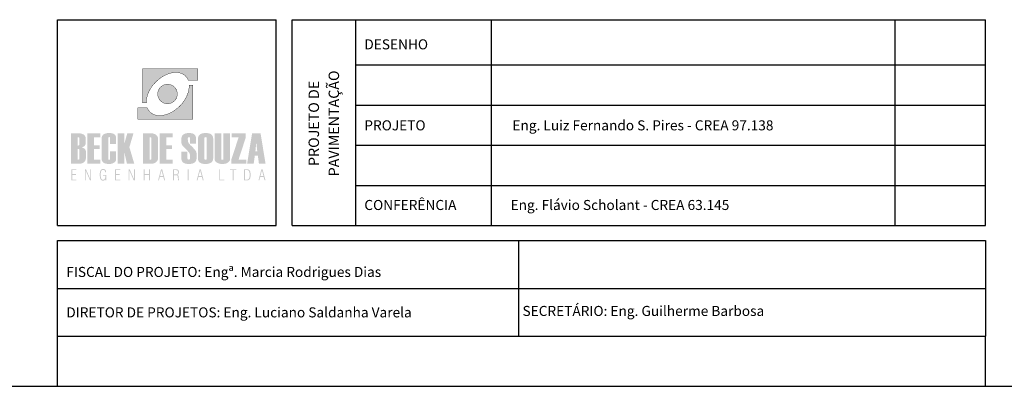
# Model space of a CAD drawing. Extents: x 0 to 841, y 0 to 594.
# Drawn here: x 463 to 660, y 0 to 73 of the extents above; entities that cross this region are included whole.
import ezdxf
from ezdxf.enums import TextEntityAlignment as Align

# ---------------------------------------------------------------- set-up
doc = ezdxf.new("R2010")
doc.units = 0
doc.header["$MEASUREMENT"] = 0
for name, color, linetype in [('AMBI_LOGOTIPO', 7, 'CONTINUOUS'), ('D-SELO-LINF', 7, 'CONTINUOUS'), ('D-SELO-LING', 41, 'CONTINUOUS'), ('T-TEXP', 7, 'CONTINUOUS')]:
    doc.layers.add(name, color=color, linetype=linetype)
doc.styles.add('ROMANS', font='romans', dxfattribs={"height": 0.2})

msp = doc.modelspace()

# ---------------------------------------------------------------- hatches: boundary and pattern name
at = {"layer": 'AMBI_LOGOTIPO', "linetype": 'CONTINUOUS'}
h = msp.add_hatch(color=242, dxfattribs=at)
h.paths.add_polyline_path([(487.98, 63.2), (487.98, 56.448), (488.728, 56.448), (488.728, 56.825), (488.772, 57.211), (488.844, 57.601), (488.948, 57.958), (489.022, 58.17), (489.164, 58.532), (489.344, 58.899), (489.514, 59.211), (489.747, 59.569), (489.927, 59.821), (490.098, 60.042), (490.351, 60.335), (490.558, 60.555), (490.882, 60.871), (491.275, 61.199), (491.656, 61.482), (492.056, 61.732), (492.492, 61.965), (492.925, 62.154), (493.313, 62.291), (493.717, 62.396), (494.099, 62.462), (494.497, 62.497), (494.887, 62.487), (495.247, 62.439), (495.591, 62.352), (495.914, 62.219), (496.217, 62.045), (496.529, 61.796), (496.768, 61.515), (496.853, 61.382), (496.949, 61.238), (497.028, 61.055), (497.078, 60.941), (498.99, 60.941), (498.99, 63.2)])
h.paths.add_polyline_path([(492.459, 56.324), (492.552, 56.302), (492.649, 56.285), (492.746, 56.27), (492.844, 56.263), (492.944, 56.26), (493.043, 56.263), (493.143, 56.27), (493.241, 56.285), (493.335, 56.302), (493.43, 56.324), (493.523, 56.348), (493.613, 56.38), (493.701, 56.414), (493.786, 56.453), (493.871, 56.496), (493.951, 56.543), (494.031, 56.593), (494.182, 56.706), (494.253, 56.769), (494.319, 56.832), (494.385, 56.9), (494.445, 56.971), (494.504, 57.044), (494.557, 57.122), (494.608, 57.2), (494.655, 57.283), (494.698, 57.365), (494.737, 57.451), (494.774, 57.541), (494.803, 57.631), (494.83, 57.723), (494.852, 57.816), (494.869, 57.913), (494.881, 58.01), (494.888, 58.108), (494.891, 58.208), (494.888, 58.307), (494.881, 58.407), (494.869, 58.505), (494.852, 58.599), (494.83, 58.694), (494.803, 58.787), (494.774, 58.877), (494.737, 58.965), (494.698, 59.052), (494.655, 59.135), (494.608, 59.218), (494.557, 59.296), (494.504, 59.371), (494.445, 59.446), (494.385, 59.517), (494.319, 59.585), (494.253, 59.649), (494.182, 59.709), (494.107, 59.768), (494.032, 59.821), (493.951, 59.872), (493.871, 59.921), (493.786, 59.963), (493.701, 60.001), (493.613, 60.038), (493.523, 60.067), (493.43, 60.094), (493.335, 60.116), (493.241, 60.133), (493.143, 60.145), (493.043, 60.152), (492.944, 60.155), (492.844, 60.152), (492.746, 60.145), (492.649, 60.133), (492.552, 60.116), (492.459, 60.094), (492.367, 60.067), (492.277, 60.038), (492.187, 60.001), (492.101, 59.963), (492.016, 59.921), (491.936, 59.872), (491.856, 59.821), (491.78, 59.768), (491.707, 59.709), (491.636, 59.649), (491.568, 59.585), (491.503, 59.517), (491.442, 59.446), (491.383, 59.371), (491.33, 59.296), (491.279, 59.218), (491.232, 59.135), (491.189, 59.052), (491.15, 58.965), (491.116, 58.877), (491.084, 58.787), (491.057, 58.694), (491.038, 58.599), (491.018, 58.505), (491.006, 58.407), (490.999, 58.307), (490.996, 58.208), (490.999, 58.108), (491.006, 58.01), (491.018, 57.913), (491.038, 57.816), (491.057, 57.723), (491.084, 57.631), (491.116, 57.541), (491.15, 57.451), (491.189, 57.365), (491.232, 57.283), (491.279, 57.2), (491.33, 57.122), (491.383, 57.044), (491.442, 56.971), (491.503, 56.9), (491.568, 56.832), (491.636, 56.769), (491.707, 56.706), (491.78, 56.65), (491.856, 56.594), (491.936, 56.543), (492.016, 56.496), (492.101, 56.453), (492.187, 56.414), (492.277, 56.38), (492.367, 56.348)])
h.paths.add_polyline_path([(498.004, 53.203), (498.004, 59.955), (497.259, 59.955), (497.252, 59.581), (497.215, 59.193), (497.144, 58.846), (497.067, 58.54), (496.935, 58.16), (496.852, 57.952), (496.688, 57.592), (496.501, 57.255), (496.356, 57.018), (496.162, 56.726), (495.966, 56.465), (495.779, 56.234), (495.545, 55.974), (495.37, 55.795), (495.111, 55.543), (494.803, 55.282), (494.484, 55.034), (494.132, 54.794), (493.692, 54.539), (493.269, 54.336), (492.875, 54.181), (492.471, 54.056), (492.077, 53.97), (491.677, 53.917), (491.282, 53.906), (490.908, 53.936), (490.544, 54.007), (490.225, 54.115), (489.908, 54.268), (489.621, 54.466), (489.371, 54.697), (489.174, 54.943), (489.098, 55.072), (489.007, 55.227), (488.904, 55.462), (486.995, 55.462), (486.995, 53.203)])
h = msp.add_hatch(color=164, dxfattribs=at)
h.paths.add_polyline_path([(476.144, 47.687), (476.362, 47.836), (476.517, 48.016), (476.61, 48.227), (476.641, 48.467), (476.641, 49.308), (476.596, 49.648), (476.458, 49.921), (476.228, 50.125), (475.935, 50.267), (475.61, 50.352), (475.253, 50.381), (473.685, 50.381), (473.685, 44.322), (475.362, 44.322), (475.706, 44.355), (476.016, 44.455), (476.294, 44.62), (476.511, 44.852), (476.641, 45.151), (476.685, 45.517), (476.685, 46.693), (476.652, 46.942), (476.553, 47.155), (476.389, 47.329), (476.159, 47.467), (475.864, 47.567)])
h.paths.add_polyline_path([(475.016, 47.93), (475.016, 49.599), (475.325, 49.546), (475.387, 49.282), (475.387, 48.109), (475.222, 47.966)], flags=16)
h.paths.add_polyline_path([(475.387, 45.278), (475.222, 45.135), (475.016, 45.099), (475.016, 47.271), (475.325, 47.218), (475.387, 46.954)], flags=16)
h = msp.add_hatch(color=164, dxfattribs=at)
h.paths.add_polyline_path([(478.302, 49.599), (479.558, 49.599), (479.558, 50.381), (476.972, 50.381), (476.972, 44.322), (479.574, 44.322), (479.574, 45.099), (478.302, 45.099), (478.302, 47.229), (479.435, 47.229), (479.435, 47.963), (478.302, 47.963)])
h.paths.add_polyline_path([(481.119, 49.582), (481.377, 49.622), (481.491, 49.53), (481.491, 48.263), (482.704, 48.263), (482.704, 49.362), (482.682, 49.614), (482.618, 49.832), (482.51, 50.016), (482.36, 50.167), (482.166, 50.284), (481.929, 50.368), (481.649, 50.419), (481.326, 50.435), (481.034, 50.424), (480.773, 50.388), (480.542, 50.329), (480.342, 50.247), (480.173, 50.141), (480.035, 50.011), (479.927, 49.858), (479.851, 49.681), (479.804, 49.481), (479.789, 49.257), (479.789, 45.357), (479.808, 45.129), (479.865, 44.927), (479.96, 44.752), (480.093, 44.604), (480.263, 44.482), (480.472, 44.388), (480.719, 44.321), (481.004, 44.281), (481.326, 44.267), (481.669, 44.296), (481.987, 44.382), (482.281, 44.527), (482.516, 44.719), (482.657, 44.949), (482.704, 45.218), (482.704, 46.756), (481.491, 46.756), (481.491, 45.142), (481.239, 45.101), (481.119, 45.194)])
h.paths.add_polyline_path([(484.344, 46.57), (484.856, 44.322), (486.317, 44.322), (485.342, 47.617), (486.161, 50.381), (484.926, 50.381), (484.344, 48.361), (484.344, 50.381), (483.013, 50.381), (483.013, 44.322), (484.344, 44.322)])
h.paths.add_polyline_path([(488.032, 44.322), (489.697, 44.322), (490.067, 44.357), (490.395, 44.462), (490.679, 44.636), (490.899, 44.874), (491.03, 45.168), (491.074, 45.517), (491.074, 49.185), (491.027, 49.556), (490.887, 49.857), (490.651, 50.088), (490.357, 50.25), (490.036, 50.348), (489.688, 50.381), (488.032, 50.381)])
h.paths.add_polyline_path([(489.364, 49.599), (489.673, 49.546), (489.734, 49.282), (489.734, 45.421), (489.673, 45.153), (489.364, 45.099)], flags=16)
h.paths.add_polyline_path([(492.685, 47.229), (493.819, 47.229), (493.819, 47.963), (492.685, 47.963), (492.685, 49.599), (493.941, 49.599), (493.941, 50.381), (491.355, 50.381), (491.355, 44.322), (493.957, 44.322), (493.957, 45.099), (492.685, 45.099)])
h.paths.add_polyline_path([(497.22, 46.566), (497.366, 46.308), (497.415, 46.076), (497.415, 45.265), (497.264, 45.135), (496.966, 45.184), (496.924, 45.357), (496.924, 46.748), (495.713, 46.748), (495.713, 45.366), (495.731, 45.135), (495.786, 44.932), (495.878, 44.756), (496.006, 44.606), (496.171, 44.484), (496.373, 44.389), (496.612, 44.321), (496.887, 44.281), (497.2, 44.267), (497.493, 44.279), (497.755, 44.315), (497.986, 44.376), (498.187, 44.46), (498.356, 44.569), (498.495, 44.702), (498.603, 44.859), (498.68, 45.04), (498.726, 45.246), (498.741, 45.476), (498.741, 46.249), (498.716, 46.507), (498.641, 46.746), (498.515, 46.967), (498.401, 47.113), (498.238, 47.297), (498.026, 47.52), (497.766, 47.782), (497.458, 48.082), (497.209, 48.368), (497.059, 48.63), (497.009, 48.868), (496.983, 49.261), (497.022, 49.553), (497.283, 49.632), (497.415, 49.511), (497.415, 48.315), (498.627, 48.315), (498.627, 49.362), (498.606, 49.614), (498.541, 49.832), (498.434, 50.016), (498.283, 50.167), (498.09, 50.284), (497.853, 50.368), (497.573, 50.419), (497.25, 50.435), (496.958, 50.424), (496.697, 50.388), (496.466, 50.329), (496.266, 50.247), (496.097, 50.141), (495.959, 50.011), (495.851, 49.858), (495.774, 49.681), (495.728, 49.481), (495.713, 49.257), (495.713, 48.576), (495.736, 48.357), (495.804, 48.15), (495.919, 47.956), (496.028, 47.821), (496.188, 47.643), (496.399, 47.421), (496.662, 47.157), (496.976, 46.849)])
h.paths.add_polyline_path([(499.017, 45.357), (499.036, 45.129), (499.092, 44.927), (499.186, 44.752), (499.317, 44.604), (499.486, 44.482), (499.692, 44.388), (499.936, 44.321), (500.218, 44.281), (500.537, 44.267), (500.859, 44.285), (501.15, 44.338), (501.408, 44.428), (501.635, 44.553), (501.868, 44.77), (502.008, 45.04), (502.054, 45.366), (502.054, 49.266), (502.036, 49.511), (501.98, 49.728), (501.887, 49.916), (501.757, 50.075), (501.589, 50.204), (501.384, 50.306), (501.142, 50.378), (500.863, 50.421), (500.546, 50.435), (500.255, 50.424), (499.995, 50.388), (499.766, 50.329), (499.567, 50.247), (499.399, 50.141), (499.261, 50.011), (499.154, 49.858), (499.078, 49.681), (499.032, 49.481), (499.017, 49.257)])
h.paths.add_polyline_path([(500.313, 49.502), (500.455, 49.617), (500.717, 49.573), (500.753, 49.421), (500.753, 45.213), (500.618, 45.099), (500.351, 45.142), (500.313, 45.294)], flags=16)
h.paths.add_polyline_path([(503.658, 50.381), (502.327, 50.381), (502.327, 45.357), (502.378, 45.009), (502.532, 44.732), (502.788, 44.525), (503.03, 44.412), (503.293, 44.331), (503.577, 44.283), (503.881, 44.267), (504.206, 44.285), (504.5, 44.339), (504.763, 44.428), (504.996, 44.554), (505.238, 44.772), (505.383, 45.042), (505.432, 45.366), (505.432, 50.381), (504.101, 50.381), (504.101, 45.213), (503.963, 45.099), (503.695, 45.142), (503.658, 45.294)])
h.paths.add_polyline_path([(505.655, 44.322), (508.659, 44.322), (508.659, 45.099), (507.1, 45.099), (508.557, 49.582), (508.557, 50.381), (505.743, 50.381), (505.743, 49.59), (507.121, 49.59), (505.655, 45.091)])
h = msp.add_hatch(color=164, dxfattribs=at)
h.paths.add_polyline_path([(511.493, 50.381), (509.807, 50.381), (508.81, 44.322), (510.128, 44.322), (510.352, 45.949), (510.948, 45.949), (511.172, 44.322), (512.491, 44.322)])
h.paths.add_polyline_path([(510.648, 48.598), (510.838, 46.79), (510.466, 46.79)], flags=16)
h = msp.add_hatch(color=164, dxfattribs=at)
h.paths.add_polyline_path([(473.768, 40.985), (474.798, 40.985), (474.798, 41.16), (473.971, 41.16), (473.971, 42.072), (474.712, 42.072), (474.712, 42.244), (473.971, 42.244), (473.971, 43.055), (474.798, 43.055), (474.798, 43.23), (473.768, 43.23)])
h.paths.add_polyline_path([(476.472, 40.985), (476.65, 40.985), (476.65, 42.905), (477.5, 40.985), (477.719, 40.985), (477.719, 43.23), (477.541, 43.23), (477.541, 41.272), (476.686, 43.23), (476.472, 43.23)])
h.paths.add_polyline_path([(479.681, 42.672), (479.745, 42.863), (479.836, 42.996), (479.956, 43.076), (480.105, 43.103), (480.214, 43.089), (480.309, 43.048), (480.389, 42.978), (480.453, 42.883), (480.498, 42.765), (480.524, 42.624), (480.714, 42.624), (480.683, 42.819), (480.622, 42.98), (480.532, 43.109), (480.415, 43.203), (480.274, 43.26), (480.108, 43.278), (479.896, 43.247), (479.726, 43.153), (479.597, 42.997), (479.506, 42.774), (479.452, 42.478), (479.434, 42.109), (479.452, 41.745), (479.505, 41.451), (479.593, 41.225), (479.719, 41.066), (479.884, 40.971), (480.087, 40.939), (480.181, 40.947), (480.269, 40.971), (480.352, 41.01), (480.429, 41.064), (480.498, 41.132), (480.561, 41.214), (480.581, 40.985), (480.729, 40.985), (480.729, 42.097), (480.058, 42.097), (480.058, 41.94), (480.558, 41.94), (480.545, 41.69), (480.506, 41.484), (480.442, 41.323), (480.351, 41.207), (480.236, 41.138), (480.096, 41.114), (479.951, 41.141), (479.833, 41.222), (479.744, 41.356), (479.68, 41.547), (479.642, 41.798), (479.63, 42.109), (479.642, 42.421)])
h.paths.add_polyline_path([(482.477, 40.985), (483.507, 40.985), (483.507, 41.16), (482.68, 41.16), (482.68, 42.072), (483.421, 42.072), (483.421, 42.244), (482.68, 42.244), (482.68, 43.055), (483.507, 43.055), (483.507, 43.23), (482.477, 43.23)])
h.paths.add_polyline_path([(485.359, 42.905), (486.209, 40.985), (486.429, 40.985), (486.429, 43.23), (486.25, 43.23), (486.25, 41.272), (485.396, 43.23), (485.181, 43.23), (485.181, 40.985), (485.359, 40.985)])
h.paths.add_polyline_path([(488.376, 42.279), (488.376, 43.23), (488.19, 43.23), (488.19, 40.985), (488.376, 40.985), (488.376, 42.103), (489.265, 42.103), (489.265, 40.985), (489.452, 40.985), (489.452, 43.23), (489.265, 43.23), (489.265, 42.279)])
h.paths.add_polyline_path([(491.877, 43.23), (491.656, 43.23), (491.051, 40.985), (491.226, 40.985), (491.419, 41.689), (492.096, 41.689), (492.285, 40.985), (492.475, 40.985)])
h.paths.add_polyline_path([(492.057, 41.862), (491.451, 41.862), (491.756, 42.983)], flags=16)
h = msp.add_hatch(color=164, dxfattribs=at)
h.paths.add_polyline_path([(497.141, 43.23), (496.951, 43.23), (496.951, 40.985), (497.141, 40.985)])
h.paths.add_polyline_path([(494.736, 42.021), (494.883, 41.975), (494.949, 41.854), (494.981, 41.723), (494.998, 41.542), (495.003, 41.456), (495.005, 41.397), (495.019, 41.197), (495.041, 41.059), (495.073, 40.985), (495.291, 40.985), (495.238, 41.075), (495.203, 41.223), (495.185, 41.429), (495.182, 41.507), (495.179, 41.573), (495.176, 41.626), (495.16, 41.771), (495.133, 41.885), (495.094, 41.971), (495.04, 42.034), (494.968, 42.084), (494.877, 42.121), (494.981, 42.172), (495.065, 42.238), (495.13, 42.32), (495.176, 42.419), (495.204, 42.535), (495.213, 42.67), (495.194, 42.845), (495.137, 42.986), (495.042, 43.094), (494.907, 43.17), (494.728, 43.215), (494.507, 43.23), (494.067, 43.23), (494.067, 40.985), (494.257, 40.985), (494.257, 42.031), (494.61, 42.031)])
h.paths.add_polyline_path([(494.638, 42.207), (494.449, 42.196), (494.257, 42.196), (494.257, 43.064), (494.501, 43.064), (494.667, 43.053), (494.801, 43.02), (494.901, 42.965), (494.97, 42.885), (495.012, 42.78), (495.026, 42.648), (495.011, 42.502), (494.968, 42.386), (494.894, 42.301), (494.786, 42.243)], flags=16)
h.paths.add_polyline_path([(499.571, 43.23), (499.35, 43.23), (498.745, 40.985), (498.92, 40.985), (499.113, 41.689), (499.79, 41.689), (499.98, 40.985), (500.169, 40.985)])
h.paths.add_polyline_path([(499.752, 41.862), (499.145, 41.862), (499.45, 42.983)], flags=16)
h = msp.add_hatch(color=164, dxfattribs=at)
h.paths.add_polyline_path([(512.111, 41.689), (512.301, 40.985), (512.491, 40.985), (511.892, 43.23), (511.671, 43.23), (511.067, 40.985), (511.242, 40.985), (511.434, 41.689)])
h.paths.add_polyline_path([(512.073, 41.862), (511.467, 41.862), (511.771, 42.983)], flags=16)
h.paths.add_polyline_path([(508.693, 40.985), (508.964, 41.013), (509.176, 41.097), (509.329, 41.237), (509.432, 41.446), (509.494, 41.737), (509.515, 42.109), (509.494, 42.482), (509.432, 42.772), (509.33, 42.98), (509.177, 43.119), (508.965, 43.202), (508.693, 43.23), (508.225, 43.23), (508.225, 40.985)])
h.paths.add_polyline_path([(509.254, 41.522), (509.179, 41.35), (509.064, 41.241), (508.898, 41.176), (508.681, 41.154), (508.42, 41.154), (508.42, 43.064), (508.681, 43.064), (508.898, 43.042), (509.064, 42.976), (509.179, 42.867), (509.254, 42.695), (509.298, 42.441), (509.313, 42.106), (509.298, 41.774)], flags=16)
h.paths.add_polyline_path([(506.13, 43.049), (506.639, 43.049), (506.639, 43.23), (505.421, 43.23), (505.421, 43.049), (505.934, 43.049), (505.934, 40.985), (506.13, 40.985)])
h.paths.add_polyline_path([(504.259, 40.985), (504.259, 41.154), (503.428, 41.154), (503.428, 43.23), (503.247, 43.23), (503.247, 40.985)])

# ---------------------------------------------------------------- linework, layer by layer
at = {"layer": 'AMBI_LOGOTIPO', "color": 242, "linetype": 'CONTINUOUS', "const_width": 0.066}
for points in [[(487.98, 56.448), (487.98, 63.2), (498.99, 63.2), (498.99, 60.941), (497.077, 60.941), (497.052, 60.999), (497.028, 61.055), (497.004, 61.111), (496.977, 61.167), (496.948, 61.223), (496.918, 61.277), (496.887, 61.33), (496.853, 61.382), (496.819, 61.435), (496.785, 61.484), (496.748, 61.535), (496.709, 61.584), (496.67, 61.63), (496.629, 61.679), (496.587, 61.722), (496.544, 61.769), (496.417, 61.885), (496.283, 61.993), (496.139, 62.09), (495.991, 62.175), (495.838, 62.251), (495.677, 62.316), (495.509, 62.372), (495.336, 62.416), (495.161, 62.45), (494.978, 62.475), (494.793, 62.489), (494.604, 62.494), (494.411, 62.489), (494.217, 62.472), (494.017, 62.448), (493.817, 62.414), (493.615, 62.37), (493.411, 62.316), (493.206, 62.253), (493, 62.18), (492.795, 62.097), (492.588, 62.007), (492.384, 61.907), (492.179, 61.798), (491.975, 61.681), (491.773, 61.554), (491.571, 61.418), (491.374, 61.272), (491.179, 61.119), (490.987, 60.958), (490.797, 60.788), (490.612, 60.608), (490.495, 60.488), (490.38, 60.367), (490.271, 60.242), (490.164, 60.118), (490.059, 59.992), (489.959, 59.863), (489.864, 59.734), (489.772, 59.605), (489.684, 59.473), (489.599, 59.342), (489.519, 59.21), (489.441, 59.077), (489.368, 58.943), (489.3, 58.809), (489.234, 58.675), (489.171, 58.541), (489.115, 58.407), (489.061, 58.271), (489.01, 58.137), (488.964, 58.003), (488.922, 57.869), (488.884, 57.735), (488.852, 57.604), (488.82, 57.47), (488.796, 57.339), (488.774, 57.21), (488.757, 57.078), (488.742, 56.952), (488.733, 56.823), (488.728, 56.696), (488.728, 56.572), (488.73, 56.448), (487.98, 56.448)], [(498.004, 59.955), (498.004, 53.203), (486.995, 53.203), (486.995, 55.462), (488.905, 55.462), (488.93, 55.404), (488.954, 55.347), (488.981, 55.289), (489.008, 55.236), (489.034, 55.18), (489.066, 55.126), (489.098, 55.072), (489.129, 55.019), (489.163, 54.968), (489.197, 54.919), (489.234, 54.868), (489.273, 54.819), (489.312, 54.771), (489.353, 54.724), (489.395, 54.678), (489.439, 54.634), (489.565, 54.517), (489.701, 54.41), (489.843, 54.313), (489.991, 54.228), (490.147, 54.152), (490.307, 54.087), (490.473, 54.031), (490.646, 53.987), (490.821, 53.953), (491.004, 53.928), (491.189, 53.914), (491.378, 53.909), (491.571, 53.914), (491.765, 53.928), (491.965, 53.955), (492.165, 53.989), (492.367, 54.033), (492.571, 54.087), (492.776, 54.15), (492.983, 54.223), (493.187, 54.303), (493.394, 54.396), (493.601, 54.496), (493.805, 54.605), (494.007, 54.722), (494.212, 54.849), (494.411, 54.985), (494.608, 55.131), (494.803, 55.282), (494.995, 55.445), (495.185, 55.615), (495.37, 55.795), (495.487, 55.915), (495.602, 56.036), (495.714, 56.161), (495.821, 56.285), (495.923, 56.411), (496.023, 56.54), (496.118, 56.667), (496.21, 56.798), (496.298, 56.93), (496.383, 57.061), (496.463, 57.193), (496.541, 57.326), (496.614, 57.458), (496.685, 57.592), (496.75, 57.728), (496.811, 57.862), (496.87, 57.996), (496.923, 58.13), (496.972, 58.266), (497.018, 58.4), (497.06, 58.534), (497.099, 58.665), (497.133, 58.799), (497.162, 58.93), (497.189, 59.062), (497.208, 59.193), (497.228, 59.322), (497.24, 59.451), (497.249, 59.58), (497.254, 59.707), (497.257, 59.831), (497.252, 59.955), (498.004, 59.955)], [(492.944, 56.26), (492.844, 56.263), (492.746, 56.27), (492.649, 56.285), (492.552, 56.302), (492.459, 56.324), (492.367, 56.348), (492.277, 56.38), (492.187, 56.414), (492.101, 56.453), (492.016, 56.496), (491.936, 56.543), (491.856, 56.594), (491.78, 56.65), (491.707, 56.706), (491.636, 56.769), (491.568, 56.832), (491.503, 56.9), (491.442, 56.971), (491.383, 57.044), (491.33, 57.122), (491.279, 57.2), (491.232, 57.283), (491.189, 57.365), (491.15, 57.451), (491.116, 57.541), (491.084, 57.631), (491.057, 57.723), (491.038, 57.816), (491.018, 57.913), (491.006, 58.01), (490.999, 58.108), (490.996, 58.208), (490.999, 58.307), (491.006, 58.407), (491.018, 58.505), (491.038, 58.599), (491.057, 58.694), (491.084, 58.787), (491.116, 58.877), (491.15, 58.965), (491.189, 59.052), (491.232, 59.135), (491.279, 59.218), (491.33, 59.296), (491.383, 59.371), (491.442, 59.446), (491.503, 59.517), (491.568, 59.585), (491.636, 59.649), (491.707, 59.709), (491.78, 59.768), (491.856, 59.821), (491.936, 59.872), (492.016, 59.921), (492.101, 59.963), (492.187, 60.001), (492.277, 60.038), (492.367, 60.067), (492.459, 60.094), (492.552, 60.116), (492.649, 60.133), (492.746, 60.145), (492.844, 60.152), (492.944, 60.155), (493.043, 60.152), (493.143, 60.145), (493.241, 60.133), (493.335, 60.116), (493.43, 60.094), (493.523, 60.067), (493.613, 60.038), (493.701, 60.001), (493.786, 59.963), (493.871, 59.921), (493.951, 59.872), (494.032, 59.821), (494.107, 59.768), (494.182, 59.709), (494.253, 59.649), (494.319, 59.585), (494.385, 59.517), (494.445, 59.446), (494.504, 59.371), (494.557, 59.296), (494.608, 59.218), (494.655, 59.135), (494.698, 59.052), (494.737, 58.965), (494.774, 58.877), (494.803, 58.787), (494.83, 58.694), (494.852, 58.599), (494.869, 58.505), (494.881, 58.407), (494.888, 58.307), (494.891, 58.208), (494.888, 58.108), (494.881, 58.01), (494.869, 57.913), (494.852, 57.816), (494.83, 57.723), (494.803, 57.631), (494.774, 57.541), (494.737, 57.451), (494.698, 57.365), (494.655, 57.283), (494.608, 57.2), (494.557, 57.122), (494.504, 57.044), (494.445, 56.971), (494.385, 56.9), (494.319, 56.832), (494.253, 56.769), (494.182, 56.706), (494.107, 56.65), (494.032, 56.594), (493.951, 56.543), (493.871, 56.496), (493.786, 56.453), (493.701, 56.414), (493.613, 56.38), (493.523, 56.348), (493.43, 56.324), (493.335, 56.302), (493.241, 56.285), (493.143, 56.27), (493.043, 56.263), (492.944, 56.26)]]:
    msp.add_lwpolyline(points, dxfattribs=at)
at = {"layer": 'D-SELO-LINF'}
for p, q in [((530.52, 32), (530.52, 73)), ((557.52, 32), (557.52, 73)), ((638, 32), (638, 73)), ((530.52, 64), (656, 64)), ((530.52, 56), (656, 56)), ((530.52, 48), (656, 48)), ((530.52, 40), (656, 40)), ((563, 10), (563, 29)), ((471, 19.5), (656, 19.5)), ((471, 0), (471, 10)), ((471, 0), (471, 10)), ((471, 0), (471, 10)), ((656, 0), (656, 10)), ((656, 0), (656, 10)), ((656, 0), (656, 10)), ((0, 0), (841, 0))]:
    msp.add_line(p, q, dxfattribs=at)
at = {"layer": 'D-SELO-LING'}
for p, q in [((471, 73), (514.612, 73)), ((471, 32), (471, 73)), ((514.612, 32), (514.612, 73)), ((517.791, 32), (517.791, 73)), ((517.791, 73), (656, 73)), ((656, 32), (656, 73)), ((471, 32), (514.612, 32)), ((517.791, 32), (656, 32)), ((471, 10), (471, 29)), ((471, 29), (656, 29)), ((656, 29), (656, 10)), ((471, 10), (656, 10))]:
    msp.add_line(p, q, dxfattribs=at)

# ---------------------------------------------------------------- texts
at = {"layer": 'D-SELO-LINF', "style": 'ROMANS'}
for s, p in [('PAVIMENTAÇÃO', (527.148, 52.354)), ('PROJETO DE', (523.148, 52.354))]:
    msp.add_text(s, height=2.08, rotation=90, dxfattribs=at).set_placement(p, align=Align.CENTER)
at = {"layer": 'T-TEXP', "style": 'ROMANS'}
for s, p in [('DESENHO', (532.185, 67.097)), ('Eng. Luiz Fernando S. Pires - CREA 97.138', (561.709, 50.966)), ('PROJETO', (532.185, 50.966)), ('CONFERÊNCIA', (532.185, 35.103)), ('Eng. Flávio Scholant - CREA 63.145', (561.34, 35.103)), ('FISCAL DO PROJETO: Engª. Marcia Rodrigues Dias', (472.769, 21.769)), ('DIRETOR DE PROJETOS: Eng. Luciano Saldanha Varela', (472.769, 13.72)), ('SECRETÁRIO: Eng. Guilherme Barbosa', (563.717, 14.002))]:
    msp.add_text(s, height=2, dxfattribs=at).set_placement(p)

doc.saveas('drawing.dxf')
